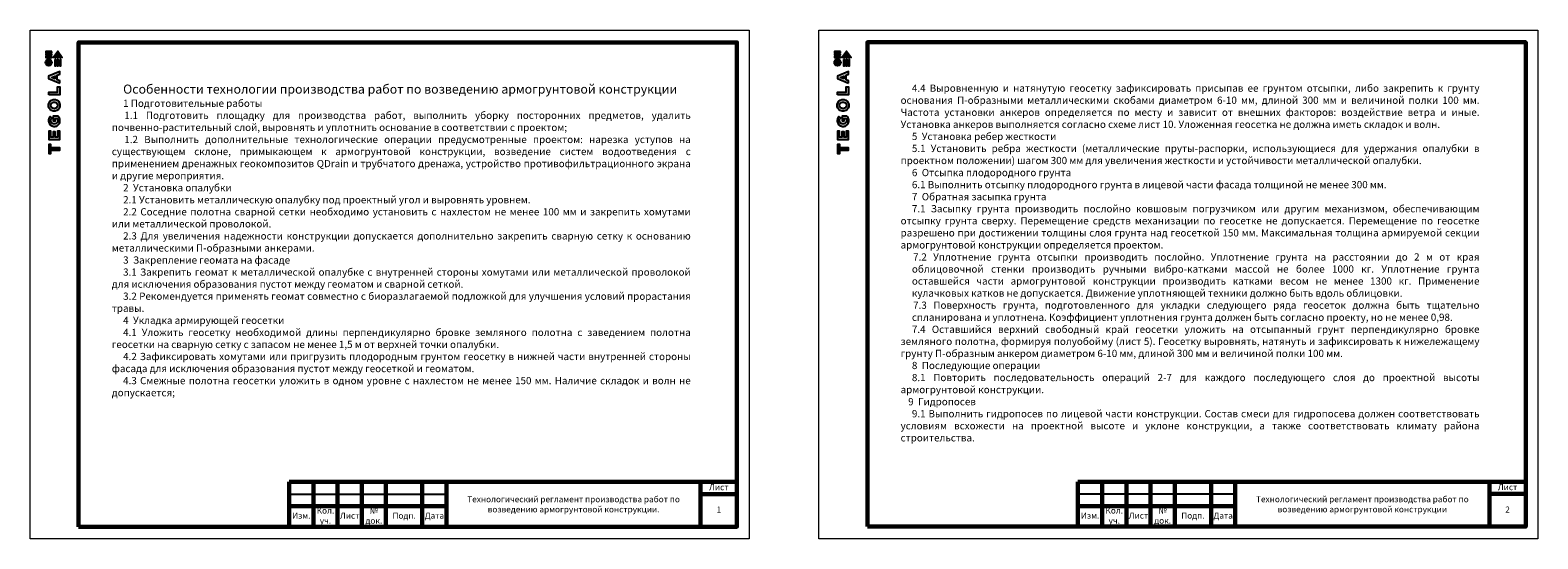
# Model space of a CAD drawing. Units: millimetres. Extents: x 1751 to 5705, y 1664 to 1966.
# Drawn here: x 2267 to 2890, y 1719 to 1929 of the extents above; entities that cross this region are included whole.
import ezdxf

# ---------------------------------------------------------------- set-up
doc = ezdxf.new("R2010")
doc.units = ezdxf.units.MM
doc.layers.add('Внутренняя рамка', color=7, linetype='Continuous', lineweight=60)
doc.layers.add('Граница чертежа на печать', color=7, linetype='Continuous', lineweight=15)
doc.styles.add('dimention', font='arial.ttf', dxfattribs={"height": 20})
doc.styles.add('GOST-2.304_Type-B', font='txt')
doc.styles.get("Standard").update_dxf_attribs({"font": 'arial.ttf'})

# ---------------------------------------------------------------- blocks, each defined once
blk = doc.blocks.new('*T16')
at = {"color": 0, "linetype": 'Continuous', "lineweight": 60, "transparency": 16777216}
for p, q in [((0, 0), (185, 0)), ((0, 0), (0, -18.5)), ((10, 0), (10, -18.5)), ((20, 0), (20, -18.5)), ((30, 0), (30, -18.5)), ((40, 0), (40, -18.5)), ((55, 0), (55, -18.5)), ((65, 0), (65, -18.5)), ((170, 0), (170, -18.5)), ((185, 0), (185, -18.5)), ((170, -5), (185, -5)), ((0, -10), (65, -10)), ((0, -18.5), (185, -18.5))]:
    blk.add_line(p, q, dxfattribs=at)
at = {"color": 0, "linetype": 'Continuous', "transparency": 16777216}
blk.add_line((0, -5), (65, -5), dxfattribs=at)
at = {"color": 0, "transparency": 16777216, "char_height": 2.5, "attachment_point": 5}
for s, insert, width, style in [('{\\fArial|b0|i0|c204|p34;Технологический регламент производства работ по возведению армогрунтовой конструкции.}', (117.5, -9.25), 103, 'GOST-2.304_Type-B'), ('Лист', (177.5, -2.5), 13, 'dimention'), ('Кол. уч.', (15, -14.25), 9, 'dimention'), ('№ док.', (35, -14.25), 9, 'dimention'), ('1', (177.5, -11.75), 13, 'dimention'), ('Изм.', (5, -14.25), 8, 'dimention'), ('Лист', (25, -14.25), 8, 'dimention'), ('Подп.', (47.5, -14.25), 13, 'dimention'), ('Дата', (60, -14.25), 8, 'dimention')]:
    blk.add_mtext(s, dxfattribs=dict(at, insert=insert, width=width, style=style))
blk = doc.blocks.new('*T34')
at = {"color": 0, "linetype": 'Continuous', "lineweight": 60, "transparency": 16777216}
for p, q in [((0, 0), (185, 0)), ((0, 0), (0, -18.5)), ((10, 0), (10, -18.5)), ((20, 0), (20, -18.5)), ((30, 0), (30, -18.5)), ((40, 0), (40, -18.5)), ((55, 0), (55, -18.5)), ((65, 0), (65, -18.5)), ((170, 0), (170, -18.5)), ((185, 0), (185, -18.5)), ((170, -5), (185, -5)), ((0, -10), (65, -10)), ((0, -18.5), (185, -18.5))]:
    blk.add_line(p, q, dxfattribs=at)
at = {"color": 0, "linetype": 'Continuous', "transparency": 16777216}
blk.add_line((0, -5), (65, -5), dxfattribs=at)
at = {"color": 0, "transparency": 16777216, "char_height": 2.5, "attachment_point": 5}
for s, insert, width, style in [('{\\fArial|b0|i0|c204|p34;Технологический регламент производства работ по возведению армогрунтовой конструкции}', (117.5, -9.25), 103, 'GOST-2.304_Type-B'), ('Лист', (177.5, -2.5), 13, 'dimention'), ('Кол. уч.', (15, -14.25), 9, 'dimention'), ('№ док.', (35, -14.25), 9, 'dimention'), ('2', (177.5, -11.75), 13, 'dimention'), ('Изм.', (5, -14.25), 8, 'dimention'), ('Лист', (25, -14.25), 8, 'dimention'), ('Подп.', (47.5, -14.25), 13, 'dimention'), ('Дата', (60, -14.25), 8, 'dimention')]:
    blk.add_mtext(s, dxfattribs=dict(at, insert=insert, width=width, style=style))

msp = doc.modelspace()

# ---------------------------------------------------------------- hatches: boundary and pattern name
at = {"true_color": 0x636466}
h = msp.add_hatch(color=251, dxfattribs=at)
h.dxf.hatch_style = 1
h.paths.add_polyline_path([(2277.186, 1914.596), (2277.635, 1914.596), (2277.635, 1917.121), (2277.186, 1917.121)])
h.paths.add_polyline_path([(2278.234, 1914.596), (2278.683, 1914.596), (2278.683, 1917.121), (2278.234, 1917.121)])
h.paths.add_polyline_path([(2279.255, 1917.121), (2279.255, 1914.596), (2279.703, 1914.596), (2279.703, 1917.121)])
h.paths.add_polyline_path([(2280.348, 1918.016), (2278.45, 1920.516), (2276.556, 1918.028), (2276.548, 1918.016)])
h.paths.add_polyline_path([(2273.483, 1918.437), (2273.483, 1918.018), (2275.981, 1918.018), (2275.981, 1918.437)])
h.paths.add_polyline_path([(2275.981, 1919.028), (2275.981, 1919.448), (2273.483, 1919.448), (2273.483, 1919.028)])
h.paths.add_polyline_path([(2275.981, 1920.065), (2275.981, 1920.484), (2273.483, 1920.484), (2273.483, 1920.065)])
h = msp.add_hatch(color=251, dxfattribs=at)
h.dxf.hatch_style = 1
h.paths.add_polyline_path([(2603.05, 1914.596), (2603.499, 1914.596), (2603.499, 1917.121), (2603.05, 1917.121)])
h.paths.add_polyline_path([(2604.099, 1914.596), (2604.547, 1914.596), (2604.547, 1917.121), (2604.099, 1917.121)])
h.paths.add_polyline_path([(2605.119, 1917.121), (2605.119, 1914.596), (2605.567, 1914.596), (2605.567, 1917.121)])
h.paths.add_polyline_path([(2606.212, 1918.016), (2604.314, 1920.516), (2602.421, 1918.028), (2602.412, 1918.016)])
h.paths.add_polyline_path([(2599.347, 1918.437), (2599.347, 1918.018), (2601.845, 1918.018), (2601.845, 1918.437)])
h.paths.add_polyline_path([(2601.845, 1919.028), (2601.845, 1919.448), (2599.347, 1919.448), (2599.347, 1919.028)])
h.paths.add_polyline_path([(2601.845, 1920.065), (2601.845, 1920.484), (2599.347, 1920.484), (2599.347, 1920.065)])
h = msp.add_hatch(color=251, dxfattribs=at)
h.dxf.hatch_style = 1
h.paths.add_polyline_path([(2273.419, 1915.895, 1), (2276.041, 1915.895, 1)])
h = msp.add_hatch(color=251, dxfattribs=at)
h.dxf.hatch_style = 1
h.paths.add_polyline_path([(2599.283, 1915.895, 1), (2601.905, 1915.895, 1)])
h = msp.add_hatch(color=251, dxfattribs=at)
h.dxf.hatch_style = 1
h.paths.add_polyline_path([(2274.705, 1884.096), (2279.334, 1884.096), (2279.334, 1887.563), (2278.363, 1887.563), (2278.363, 1885.109), (2277.438, 1885.109), (2277.438, 1887.234), (2276.532, 1887.234), (2276.532, 1885.113), (2275.611, 1885.113), (2275.611, 1887.563), (2274.705, 1887.563)])
h.paths.add_polyline_path([(2274.656, 1891.715, 0.3809941), (2276.788, 1889.501), (2277.307, 1889.501, 0.1738641), (2278.661, 1890.103, 0.1896553), (2279.364, 1891.6, 0.045529), (2279.367, 1892.264, 0.1404607), (2278.626, 1893.807), (2276.631, 1893.807), (2276.631, 1891.824), (2277.527, 1891.824), (2277.527, 1892.807), (2278.159, 1892.807, -0.1240777), (2278.425, 1892.169, -0.0587778), (2278.425, 1891.673, -0.3341792), (2277.285, 1890.559), (2276.723, 1890.559, -0.2952755), (2275.585, 1891.605, -0.041787), (2275.585, 1892.155, -0.1363592), (2276.041, 1892.996), (2275.266, 1893.644, 0.1758618), (2274.667, 1892.34, 0.0418985)])
h.paths.add_polyline_path([(2276.606, 1895.801, 0.0471953), (2277.398, 1895.801, 0.339831), (2279.35, 1897.778, 0.048954), (2279.35, 1898.592, 0.3361162), (2277.481, 1900.577, 0.0430847), (2276.516, 1900.577, 0.3077878), (2274.649, 1898.625, 0.0318627), (2274.649, 1897.773, 0.3327269)])
h.paths.add_polyline_path([(2275.591, 1897.975, -0.0466419), (2275.591, 1898.445, -0.3204944), (2276.756, 1899.532, -0.079329), (2277.245, 1899.532, -0.3222983), (2278.387, 1898.502, -0.1352033), (2278.387, 1897.946, -0.294804), (2277.284, 1896.864, -0.0832916), (2276.771, 1896.864, -0.3152768)], flags=16)
h.paths.add_polyline_path([(2279.306, 1902.599), (2279.306, 1905.851), (2278.365, 1905.851), (2278.365, 1903.609), (2274.711, 1903.609), (2274.711, 1902.599)])
h.paths.add_polyline_path([(2274.695, 1909.285), (2279.296, 1907.338), (2279.296, 1908.38), (2278.258, 1908.795), (2278.258, 1910.659), (2279.302, 1911.085), (2279.302, 1912.14), (2274.695, 1910.213)])
h.paths.add_polyline_path([(2275.948, 1909.736), (2277.354, 1910.29), (2277.354, 1909.16)], flags=16)
h = msp.add_hatch(color=251, dxfattribs=at)
h.dxf.hatch_style = 1
h.paths.add_polyline_path([(2600.569, 1884.096), (2605.198, 1884.096), (2605.198, 1887.563), (2604.227, 1887.563), (2604.227, 1885.109), (2603.302, 1885.109), (2603.302, 1887.234), (2602.396, 1887.234), (2602.396, 1885.113), (2601.475, 1885.113), (2601.475, 1887.563), (2600.569, 1887.563)])
h.paths.add_polyline_path([(2600.52, 1891.715, 0.3809941), (2602.652, 1889.501), (2603.171, 1889.501, 0.1738641), (2604.525, 1890.103, 0.1896553), (2605.228, 1891.6, 0.045529), (2605.231, 1892.264, 0.1404607), (2604.49, 1893.807), (2602.495, 1893.807), (2602.495, 1891.824), (2603.391, 1891.824), (2603.391, 1892.807), (2604.023, 1892.807, -0.1240777), (2604.289, 1892.169, -0.0587778), (2604.289, 1891.673, -0.3341792), (2603.149, 1890.559), (2602.587, 1890.559, -0.2952755), (2601.449, 1891.605, -0.041787), (2601.449, 1892.155, -0.1363592), (2601.905, 1892.996), (2601.13, 1893.644, 0.1758618), (2600.531, 1892.34, 0.0418985)])
h.paths.add_polyline_path([(2602.47, 1895.801, 0.0471953), (2603.262, 1895.801, 0.339831), (2605.214, 1897.778, 0.048954), (2605.214, 1898.592, 0.3361162), (2603.345, 1900.577, 0.0430847), (2602.38, 1900.577, 0.3077878), (2600.513, 1898.625, 0.0318627), (2600.513, 1897.773, 0.3327269)])
h.paths.add_polyline_path([(2601.455, 1897.975, -0.0466419), (2601.455, 1898.445, -0.3204944), (2602.62, 1899.532, -0.079329), (2603.11, 1899.532, -0.3222983), (2604.251, 1898.502, -0.1352033), (2604.251, 1897.946, -0.294804), (2603.148, 1896.864, -0.0832916), (2602.635, 1896.864, -0.3152768)], flags=16)
h.paths.add_polyline_path([(2605.17, 1902.599), (2605.17, 1905.851), (2604.229, 1905.851), (2604.229, 1903.609), (2600.575, 1903.609), (2600.575, 1902.599)])
h.paths.add_polyline_path([(2600.559, 1909.285), (2605.16, 1907.338), (2605.16, 1908.38), (2604.122, 1908.795), (2604.122, 1910.659), (2605.166, 1911.085), (2605.166, 1912.14), (2600.559, 1910.213)])
h.paths.add_polyline_path([(2601.812, 1909.736), (2603.218, 1910.29), (2603.218, 1909.16)], flags=16)
h = msp.add_hatch(color=251, dxfattribs=at)
h.dxf.hatch_style = 1
h.paths.add_polyline_path([(2274.705, 1878.341), (2275.651, 1878.341), (2275.651, 1879.708), (2279.304, 1879.708), (2279.304, 1880.673), (2275.652, 1880.673), (2275.652, 1882.072), (2274.705, 1882.072)])
h = msp.add_hatch(color=251, dxfattribs=at)
h.dxf.hatch_style = 1
h.paths.add_polyline_path([(2600.569, 1878.341), (2601.515, 1878.341), (2601.515, 1879.708), (2605.168, 1879.708), (2605.168, 1880.673), (2601.516, 1880.673), (2601.516, 1882.072), (2600.569, 1882.072)])

# ---------------------------------------------------------------- linework, layer by layer
at = {"color": 251, "true_color": 0x636466}
for points in [[(2275.981, 1920.484), (2273.483, 1920.484), (2273.483, 1920.065), (2275.981, 1920.065), (2275.981, 1920.484)], [(2275.981, 1919.448), (2273.483, 1919.448), (2273.483, 1919.028), (2275.981, 1919.028), (2275.981, 1919.448)], [(2275.981, 1918.437), (2273.483, 1918.437), (2273.483, 1918.018), (2275.981, 1918.018), (2275.981, 1918.437)], [(2276.556, 1918.028), (2278.45, 1920.516), (2280.348, 1918.016), (2276.548, 1918.016), (2276.556, 1918.028)], [(2601.845, 1920.484), (2599.347, 1920.484), (2599.347, 1920.065), (2601.845, 1920.065), (2601.845, 1920.484)], [(2601.845, 1919.448), (2599.347, 1919.448), (2599.347, 1919.028), (2601.845, 1919.028), (2601.845, 1919.448)], [(2601.845, 1918.437), (2599.347, 1918.437), (2599.347, 1918.018), (2601.845, 1918.018), (2601.845, 1918.437)], [(2602.421, 1918.028), (2604.314, 1920.516), (2606.212, 1918.016), (2602.412, 1918.016), (2602.421, 1918.028)], [(2277.186, 1917.121), (2277.186, 1914.596), (2277.635, 1914.596), (2277.635, 1917.121), (2277.186, 1917.121)], [(2278.234, 1917.121), (2278.234, 1914.596), (2278.683, 1914.596), (2278.683, 1917.121), (2278.234, 1917.121)], [(2279.255, 1917.121), (2279.255, 1914.596), (2279.703, 1914.596), (2279.703, 1917.121), (2279.255, 1917.121)], [(2603.05, 1917.121), (2603.05, 1914.596), (2603.499, 1914.596), (2603.499, 1917.121), (2603.05, 1917.121)], [(2604.099, 1917.121), (2604.099, 1914.596), (2604.547, 1914.596), (2604.547, 1917.121), (2604.099, 1917.121)], [(2605.119, 1917.121), (2605.119, 1914.596), (2605.567, 1914.596), (2605.567, 1917.121), (2605.119, 1917.121)], [(2279.296, 1907.338), (2279.296, 1908.38), (2278.258, 1908.795), (2278.258, 1910.659), (2279.302, 1911.085), (2279.302, 1912.14), (2274.695, 1910.213), (2274.695, 1909.285), (2279.296, 1907.338)], [(2277.354, 1909.16), (2275.948, 1909.736), (2277.354, 1910.29), (2277.354, 1909.16)], [(2605.16, 1907.338), (2605.16, 1908.38), (2604.122, 1908.795), (2604.122, 1910.659), (2605.166, 1911.085), (2605.166, 1912.14), (2600.559, 1910.213), (2600.559, 1909.285), (2605.16, 1907.338)], [(2603.218, 1909.16), (2601.812, 1909.736), (2603.218, 1910.29), (2603.218, 1909.16)], [(2274.711, 1902.605), (2274.711, 1903.609), (2278.365, 1903.609), (2278.365, 1905.851), (2279.306, 1905.851), (2279.306, 1902.599), (2274.711, 1902.599)], [(2600.575, 1902.605), (2600.575, 1903.609), (2604.229, 1903.609), (2604.229, 1905.851), (2605.17, 1905.851), (2605.17, 1902.599), (2600.575, 1902.599)], [(2274.72, 1884.096), (2279.334, 1884.096), (2279.334, 1887.563), (2278.363, 1887.563), (2278.363, 1885.109), (2277.438, 1885.109), (2277.438, 1887.234), (2276.532, 1887.234), (2276.532, 1885.113), (2275.611, 1885.113), (2275.611, 1887.563), (2274.705, 1887.563), (2274.705, 1884.096), (2274.72, 1884.096)], [(2600.584, 1884.096), (2605.198, 1884.096), (2605.198, 1887.563), (2604.227, 1887.563), (2604.227, 1885.109), (2603.302, 1885.109), (2603.302, 1887.234), (2602.396, 1887.234), (2602.396, 1885.113), (2601.475, 1885.113), (2601.475, 1887.563), (2600.569, 1887.563), (2600.569, 1884.096), (2600.584, 1884.096)], [(2274.723, 1878.341), (2275.651, 1878.341), (2275.651, 1879.708), (2279.304, 1879.708), (2279.304, 1880.673), (2275.652, 1880.673), (2275.652, 1882.072), (2274.705, 1882.072), (2274.705, 1878.341), (2274.723, 1878.341)], [(2600.587, 1878.341), (2601.515, 1878.341), (2601.515, 1879.708), (2605.168, 1879.708), (2605.168, 1880.673), (2601.516, 1880.673), (2601.516, 1882.072), (2600.569, 1882.072), (2600.569, 1878.341), (2600.587, 1878.341)]]:
    msp.add_lwpolyline(points, dxfattribs=at)
for points in [[(2274.649, 1897.773, -0.0318627), (2274.649, 1898.625, -0.3077878), (2276.516, 1900.577, -0.0430847), (2277.481, 1900.577, -0.3361162), (2279.35, 1898.592, -0.048954), (2279.35, 1897.778, -0.339831), (2277.398, 1895.801, -0.0471953), (2276.606, 1895.801, -0.3327269), (2274.649, 1897.773)], [(2600.513, 1897.773, -0.0318627), (2600.513, 1898.625, -0.3077878), (2602.38, 1900.577, -0.0430847), (2603.345, 1900.577, -0.3361162), (2605.214, 1898.592, -0.048954), (2605.214, 1897.778, -0.339831), (2603.262, 1895.801, -0.0471953), (2602.47, 1895.801, -0.3327269), (2600.513, 1897.773)], [(2279.364, 1891.6, 0.045529), (2279.367, 1892.264, 0.1404607), (2278.626, 1893.807), (2276.631, 1893.807), (2276.631, 1891.824), (2277.527, 1891.824), (2277.527, 1892.807), (2278.159, 1892.807, -0.1240777), (2278.425, 1892.169, -0.0587778), (2278.425, 1891.673, -0.3341792), (2277.285, 1890.559), (2276.723, 1890.559, -0.2952755), (2275.585, 1891.605, -0.041787), (2275.585, 1892.155, -0.1363592), (2276.041, 1892.996), (2275.266, 1893.644, 0.1758618), (2274.667, 1892.34, 0.0418985), (2274.656, 1891.715, 0.3809941), (2276.788, 1889.501), (2277.307, 1889.501, 0.1738641), (2278.661, 1890.103, 0.1896553), (2279.364, 1891.6)], [(2275.591, 1897.975, -0.0466419), (2275.591, 1898.445, -0.3204944), (2276.756, 1899.532, -0.079329), (2277.245, 1899.532, -0.3222983), (2278.387, 1898.502, -0.1352033), (2278.387, 1897.946, -0.294804), (2277.284, 1896.864, -0.0832916), (2276.771, 1896.864, -0.3152768), (2275.591, 1897.975)], [(2605.228, 1891.6, 0.045529), (2605.231, 1892.264, 0.1404607), (2604.49, 1893.807), (2602.495, 1893.807), (2602.495, 1891.824), (2603.391, 1891.824), (2603.391, 1892.807), (2604.023, 1892.807, -0.1240777), (2604.289, 1892.169, -0.0587778), (2604.289, 1891.673, -0.3341792), (2603.149, 1890.559), (2602.587, 1890.559, -0.2952755), (2601.449, 1891.605, -0.041787), (2601.449, 1892.155, -0.1363592), (2601.905, 1892.996), (2601.13, 1893.644, 0.1758618), (2600.531, 1892.34, 0.0418985), (2600.52, 1891.715, 0.3809941), (2602.652, 1889.501), (2603.171, 1889.501, 0.1738641), (2604.525, 1890.103, 0.1896553), (2605.228, 1891.6)], [(2601.455, 1897.975, -0.0466419), (2601.455, 1898.445, -0.3204944), (2602.62, 1899.532, -0.079329), (2603.11, 1899.532, -0.3222983), (2604.251, 1898.502, -0.1352033), (2604.251, 1897.946, -0.294804), (2603.148, 1896.864, -0.0832916), (2602.635, 1896.864, -0.3152768), (2601.455, 1897.975)]]:
    msp.add_lwpolyline(points, format="xyb", dxfattribs=at)
for centre in [(2274.73, 1915.895), (2600.594, 1915.895)]:
    msp.add_circle(centre, 1.311, dxfattribs=at)
at = {"layer": 'Внутренняя рамка'}
for points in [[(2287.057, 1724.23), (2287.057, 1924.23), (2559.057, 1924.23), (2559.057, 1724.23), (2287.057, 1724.23)], [(2612.921, 1724.254), (2612.921, 1924.254), (2884.921, 1924.254), (2884.921, 1724.254), (2612.921, 1724.254)]]:
    msp.add_lwpolyline(points, dxfattribs=at)
at = {"layer": 'Граница чертежа на печать'}
for points in [[(2267.057, 1719.23), (2267.057, 1929.23), (2564.057, 1929.23), (2564.057, 1719.23), (2267.057, 1719.23)], [(2592.921, 1719.254), (2592.921, 1929.254), (2889.921, 1929.254), (2889.921, 1719.254), (2592.921, 1719.254)]]:
    msp.add_lwpolyline(points, dxfattribs=at)

# ---------------------------------------------------------------- block references
for name, p in [('*T16', (2374.057, 1742.73)), ('*T34', (2699.921, 1742.754))]:
    msp.add_blockref(name, p)

# ---------------------------------------------------------------- texts
at = {"char_height": 2.333153, "width": 241.49907, "attachment_point": 1}
for s, insert in [('\\pxi2,l1,qj;{\\fArial|b1|i0|c204|p34;\\H1.6x;Особенности технологии производства работ по возведению армогрунтовой конструкции \\H0.625x;                                                                                \\P\\pb0.82292,a0.82292,sm1;\\H1.28x;1 Подготовительные работы\\P\\pi2.212,b0.25,a0.25,s*;\\fArial|b0|i0|c204|p34;1.1 Подготовить площадку для производства работ, выполнить уборку посторонних предметов, удалить почвенно-растительный слой, выровнять и уплотнить основание в соответствии с проектом; \\P1.2 Выполнить дополнительные технологические операции предусмотренные проектом: нарезка уступов на существующем склоне, примыкающем к армогрунтовой конструкции, возведение систем водоотведения\\C1; \\C256;с применением дренажных геокомпозитов QDrain и трубчатого дренажа, устройство противофильтрационного экрана и другие мероприятия. \\C1;\\P\\pi2;\\fArial|b1|i0|c204|p34;\\C256;2  Установка опалубки\\P\\fArial|b0|i0|c204|p34;2.1 Установить металлическую опалубку под проектный угол и выровнять уровнем. \\P2.2 Соседние полотна сварной сетки необходимо установить с нахлестом не менее 100 мм и закрепить хомутами или металлической проволокой. \\P2.3 Для увеличения надежности конструкции допускается дополнительно закрепить сварную сетку к основанию металлическими П-образными анкерами.\\P\\fArial|b1|i0|c204|p34;3  Закрепление геомата на фасаде\\fArial|b0|i0|c204|p34; \\P3.1 Закрепить геомат к металлической опалубке с внутренней стороны хомутами или металлической проволокой для исключения образования пустот между геоматом и сварной сеткой. \\P3.2 Рекомендуется применять геомат совместно с биоразлагаемой подложкой для улучшения условий прорастания травы. \\C1;\\P\\fArial|b1|i0|c204|p34;\\C256;4  Укладка армирующей геосетки\\fArial|b0|i0|c204|p34;\\P4.1 Уложить геосетку необходимой длины перпендикулярно бровке земляного полотна с заведением полотна геосетки на сварную сетку с запасом не менее 1,5 м от верхней точки опалубки.  \\P4.2 Зафиксировать хомутами или пригрузить плодородным грунтом геосетку в нижней части внутренней стороны фасада\\C1; \\C256;для исключения образования пустот между геосеткой и геоматом.\\P4.3 Смежные полотна геосетки уложить в одном уровне с нахлестом не менее 150 мм. Наличие складок и волн не допускается;}', (2298.461, 1906.78)), ('\\pxi2,l1,b0.25,a0.25,qj;{\\H1.28x;4.4 Выровненную и натянутую геосетку зафиксировать присыпав ее грунтом\\C1; \\C256;отсыпки, либо закрепить\\C1; \\C256;к грунту основания П-образными металлическими скобами диаметром 6-10 мм, длиной 300 мм и величиной полки 100 мм. Частота установки анкеров определяется по месту и зависит от внешних факторов: воздействие ветра и иные. Установка анкеров выполняется согласно схеме лист 10. Уложенная геосетка не должна иметь складок и волн.\\P\\fArial|b1|i0|c204|p34;5  Установка ребер жесткости\\fArial|b0|i0|c204|p34;\\P5.1 Установить ребра жесткости (металлические пруты-распорки, использующиеся для удержания опалубки в проектном положении) шагом 300 мм для увеличения жесткости и устойчивости металлической опалубки.\\P\\fArial|b1|i0|c204|p34;6  Отсыпка плодородного грунта\\fArial|b0|i0|c204|p34;\\P6.1 Выполнить отсыпку плодородного грунта в лицевой части фасада толщиной не менее 300 мм.  \\P\\fArial|b1|i0|c204|p34;7  Обратная засыпка грунта\\P\\fArial|b0|i0|c204|p34;7.1 Засыпку грунта производить послойно ковшовым погрузчиком или другим механизмом, обеспечивающим отсыпку грунта сверху. Перемещение средств механизации по геосетке не допускается. Перемещение по геосетке разрешено при достижении толщины слоя грунта над геосеткой 150 мм. Максимальная толщина армируемой секции армогрунтовой конструкции определяется проектом. \\P\\pi0.212,l3;7.2 Уплотнение грунта отсыпки производить\\C1; \\C256;послойно. Уплотнение грунта на расстоянии до 2 м от края облицовочной стенки производить\\C1; \\C256;ручными вибро-катками массой не более 1000 кг. Уплотнение грунта оставшейся части армогрунтовой конструкции производить катками весом не менее 1300 кг. Применение кулачковых катков не допускается. Движение уплотняющей техники должно быть вдоль облицовки. \\P7.3 Поверхность грунта, подготовленного для укладки следующего ряда геосеток должна быть тщательно спланирована и уплотнена. Коэффициент уплотнения грунта должен быть согласно проекту, но не менее 0,98.  \\P\\pi2,l1;7.4 Оставшийся\\C1; \\C256;верхний свободный край геосетки уложить на отсыпанный грунт перпендикулярно бровке земляного полотна, формируя полуобойму (лист 5). Геосетку выровнять, натянуть и зафиксировать к нижележащему грунту П-образным анкером диаметром 6-10 мм, длиной 300 мм и величиной полки 100 мм. \\C1;\\P\\fArial|b1|i0|c204|p34;\\C256;8  Последующие операции\\P\\fArial|b0|i0|c204|p34;8.1 Повторить последовательность операций 2-7 для каждого последующего слоя до проектной высоты армогрунтовой конструкции. \\P\\pi0,l0,q*;\\fArial|b1|i0|c204|p34;      9  Гидропосев\\P\\pi2,l1,qj;\\fArial|b0|i0|c204|p34;9.1 Выполнить гидропосев по лицевой части конструкции. Состав смеси для гидропосева должен соответствовать условиям всхожести на проектной высоте и уклоне конструкции, а также соответствовать климату района строительства.}', (2624.325, 1906.803))]:
    msp.add_mtext(s, dxfattribs=dict(at, insert=insert))

doc.saveas('drawing.dxf')
